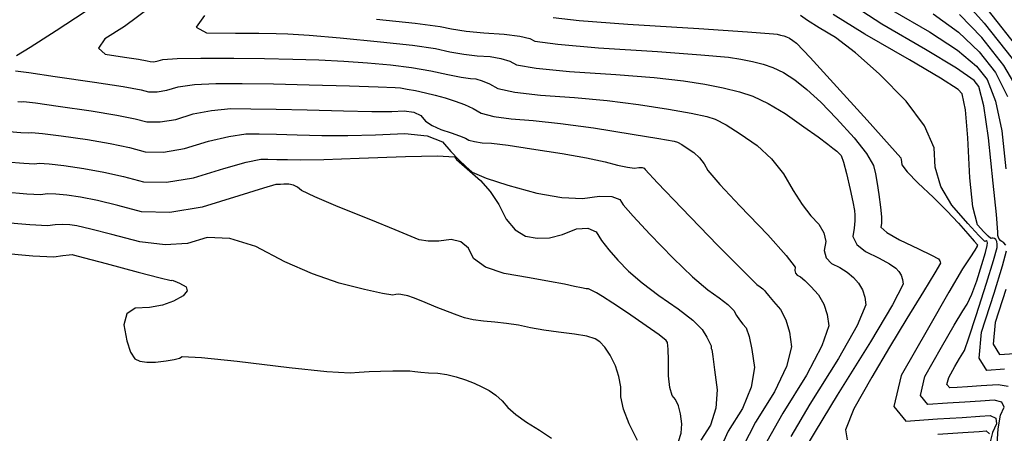
# Model space of a CAD drawing. Extents: x 351774 to 354974, y 1051116 to 1054116.
# Drawn here: x 352949 to 353028, y 1053918 to 1053951 of the extents above; entities that cross this region are included whole.
import ezdxf

# ---------------------------------------------------------------- set-up
doc = ezdxf.new("R2010")
doc.units = 0
doc.header["$LTSCALE"] = 25
doc.header["$MEASUREMENT"] = 0
doc.layers.add('INDEX', color=1, linetype='CONTINUOUS')
doc.layers.add('INTER', color=33, linetype='CONTINUOUS')

msp = doc.modelspace()

# ---------------------------------------------------------------- linework, layer by layer
at = {"layer": 'INDEX', "color": 1, "linetype": 'CONTINUOUS'}
for points, elevation in [([(353019.227, 1053951.753), (353022.176, 1053950.061), (353024.424, 1053948.576), (353025.971, 1053947.297), (353026.818, 1053946.224), (353027.49, 1053944.495), (353027.987, 1053942.109), (353028.309, 1053939.067)], 2360), ([(352977.844, 1053951.066), (352980.94, 1053950.741), (352982.946, 1053950.479), (352983.861, 1053950.28), (352985.023, 1053950.109), (352986.43, 1053949.966), (352988.082, 1053949.85), (352989.317, 1053949.7), (352990.133, 1053949.515), (352990.532, 1053949.295), (352992.371, 1053949.048), (352995.649, 1053948.773), (353000.367, 1053948.47), (353003.843, 1053948.216), (353006.076, 1053948.01), (353007.066, 1053947.852), (353007.987, 1053947.664), (353008.839, 1053947.447), (353009.622, 1053947.2), (353010.468, 1053946.782), (353011.378, 1053946.193), (353012.352, 1053945.432), (353013.471, 1053944.406), (353014.736, 1053943.114), (353016.146, 1053941.557), (353017.137, 1053940.298), (353017.708, 1053939.337), (353017.86, 1053938.674), (353018.003, 1053937.898), (353018.136, 1053937.008), (353018.261, 1053936.004), (353018.329, 1053935.237), (353018.341, 1053934.709), (353018.296, 1053934.417), (353018.777, 1053933.979), (353019.783, 1053933.393), (353021.315, 1053932.66), (353022.357, 1053932.148), (353022.91, 1053931.856), (353022.973, 1053931.785), (353023.019, 1053931.706), (353023.049, 1053931.619), (353023.062, 1053931.523), (353022.618, 1053930.737), (353021.719, 1053929.26), (353020.364, 1053927.092), (353018.979, 1053924.801), (353017.565, 1053922.386), (353016.121, 1053919.848), (353015.458, 1053918.174), (353015.576, 1053917.364)], 2370), ([(352948.365, 1053942.074), (352949.297, 1053941.992), (352949.892, 1053941.967), (352950.15, 1053941.997), (352951.029, 1053941.915), (352952.529, 1053941.72), (352954.649, 1053941.414), (352956.479, 1053941.098), (352958.018, 1053940.774), (352959.268, 1053940.44), (352960.741, 1053940.414), (352962.437, 1053940.696), (352964.355, 1053941.286), (352965.994, 1053941.678), (352967.353, 1053941.872), (352968.432, 1053941.868), (352969.807, 1053941.847), (352971.477, 1053941.809), (352973.444, 1053941.754), (352975.538, 1053941.751), (352977.758, 1053941.799), (352980.105, 1053941.899), (352981.895, 1053941.708), (352983.128, 1053941.227), (352983.805, 1053940.455), (352984.427, 1053939.796), (352984.995, 1053939.252), (352985.51, 1053938.821), (352986.63, 1053938.325), (352988.355, 1053937.764), (352990.687, 1053937.136), (352992.69, 1053936.78), (352994.366, 1053936.693), (352995.714, 1053936.877), (352996.704, 1053936.857), (352997.337, 1053936.633), (352997.613, 1053936.205), (352998.418, 1053935.278), (352999.754, 1053933.851), (353001.619, 1053931.926), (353003.17, 1053930.434), (353004.407, 1053929.375), (353005.329, 1053928.751), (353006.021, 1053928.203), (353006.482, 1053927.731), (353006.712, 1053927.337), (353006.956, 1053926.972), (353007.213, 1053926.637), (353007.485, 1053926.331), (353007.73, 1053925.65), (353007.949, 1053924.593), (353008.141, 1053923.159), (353007.886, 1053921.592), (353007.185, 1053919.89), (353006.037, 1053918.054), (353005.278, 1053916.409)], 2380), ([(353028.299, 1053929.402), (353027.463, 1053926.765), (353027.3, 1053925.033), (353027.811, 1053924.205), (353028.996, 1053924.281)], 2360), ([(353022.851, 1053917.833), (353024.868, 1053917.965), (353026.164, 1053918.05), (353026.738, 1053918.087), (353027.003, 1053917.851)], 2370)]:
    msp.add_lwpolyline(points, dxfattribs=dict(at, elevation=elevation))
at = {"layer": 'INTER', "color": 33, "linetype": 'CONTINUOUS'}
for points in [[(353028.317, 1053932.955), (353028.158, 1053933.142), (353027.912, 1053933.305), (353027.75, 1053933.504), (353027.673, 1053933.74), (353027.68, 1053934.014), (353027.557, 1053935.406), (353027.303, 1053937.918), (353026.918, 1053941.548), (353026.534, 1053944.129), (353026.151, 1053945.662), (353025.769, 1053946.146), (353024.344, 1053947.139), (353021.877, 1053948.643), (353018.367, 1053950.657), (353015.768, 1053952.34)], [(353024.662, 1053952.884), (353026.577, 1053950.75), (353028.818, 1053947.91)], [(352955.238, 1053952.148), (352952.138, 1053950.141), (352950.047, 1053948.798), (352948.966, 1053948.12)], [(352959.818, 1053952.107), (352957.607, 1053950.482), (352956.055, 1053949.477), (352955.539, 1053948.732), (352956.06, 1053948.247), (352957.617, 1053948.022), (352958.738, 1053947.85), (352959.425, 1053947.73), (352959.676, 1053947.663), (352959.971, 1053947.658), (352960.312, 1053947.714), (352960.697, 1053947.833), (352961.836, 1053947.908), (352963.729, 1053947.941), (352966.376, 1053947.93), (352968.837, 1053947.904), (352971.11, 1053947.861), (352973.198, 1053947.803), (352975.202, 1053947.708), (352977.123, 1053947.575), (352978.961, 1053947.405), (352980.646, 1053947.192), (352982.18, 1053946.935), (352983.561, 1053946.635), (352984.626, 1053946.425), (352985.376, 1053946.304), (352985.81, 1053946.274), (352986.32, 1053946.132), (352986.907, 1053945.878), (352987.57, 1053945.513), (352988.926, 1053945.211), (352990.975, 1053944.972), (352993.716, 1053944.796), (352996.342, 1053944.552), (352998.852, 1053944.239), (353001.246, 1053943.857), (353003.067, 1053943.532), (353004.316, 1053943.262), (353004.993, 1053943.049), (353005.892, 1053942.591), (353007.013, 1053941.89), (353008.355, 1053940.945), (353009.508, 1053939.87), (353010.471, 1053938.665), (353011.244, 1053937.329), (353011.977, 1053936.215), (353012.669, 1053935.32), (353013.32, 1053934.646), (353013.718, 1053933.957), (353013.861, 1053933.255), (353013.751, 1053932.538), (353013.903, 1053931.952), (353014.317, 1053931.497), (353014.993, 1053931.174), (353015.583, 1053930.801), (353016.087, 1053930.38), (353016.506, 1053929.909), (353016.813, 1053929.386), (353017.009, 1053928.808), (353017.093, 1053928.178), (353016.386, 1053926.536), (353014.888, 1053923.884), (353012.598, 1053920.222), (353011.073, 1053917.634)], [(353028.5, 1053921.651), (353027.683, 1053921.777), (353026.332, 1053921.69), (353025.237, 1053921.619), (353024.397, 1053921.564), (353023.813, 1053921.526), (353023.589, 1053921.793), (353023.727, 1053922.365), (353024.226, 1053923.242), (353024.603, 1053923.895), (353024.858, 1053924.324), (353024.99, 1053924.529), (353025.352, 1053925.528), (353025.944, 1053927.323), (353026.765, 1053929.912), (353027.318, 1053931.73), (353027.603, 1053932.776), (353027.62, 1053933.05), (353027.59, 1053933.26), (353027.515, 1053933.405), (353027.395, 1053933.484), (353027.286, 1053933.527), (353027.19, 1053933.534), (353027.106, 1053933.504), (353026.887, 1053933.672), (353026.534, 1053934.038), (353026.047, 1053934.602), (353025.675, 1053936.045), (353025.417, 1053938.366), (353025.275, 1053941.565), (353025.071, 1053943.807), (353024.804, 1053945.093), (353024.475, 1053945.423), (353023.065, 1053946.326), (353020.575, 1053947.801), (353017.004, 1053949.85), (353014.465, 1053951.425)], [(353022.475, 1053951.478), (353024.503, 1053950.012), (353026.173, 1053948.448), (353027.484, 1053946.786), (353028.446, 1053944.86)], [(353029.401, 1053945.226), (353028.151, 1053947.348), (353026.375, 1053949.599), (353024.582, 1053951.448)], [(353026.779, 1053951.901), (353029.485, 1053948.472)], [(352964.035, 1053951.347), (352963.372, 1053950.423), (352964.205, 1053949.957), (352966.533, 1053949.947), (352968.395, 1053949.932), (352969.791, 1053949.912), (352970.722, 1053949.886), (352972.427, 1053949.769), (352974.906, 1053949.559), (352978.16, 1053949.258), (352980.712, 1053948.974), (352982.563, 1053948.707), (352983.711, 1053948.457), (352984.824, 1053948.267), (352985.903, 1053948.135), (352986.946, 1053948.062), (352987.818, 1053947.916), (352988.52, 1053947.697), (352989.051, 1053947.404), (352990.648, 1053947.13), (352993.312, 1053946.872), (352997.042, 1053946.633), (353000.092, 1053946.384), (353002.464, 1053946.124), (353004.156, 1053945.855), (353005.647, 1053945.56), (353006.936, 1053945.242), (353008.023, 1053944.899), (353009.249, 1053944.317), (353010.612, 1053943.498), (353012.114, 1053942.442), (353013.252, 1053941.63), (353014.027, 1053941.063), (353014.438, 1053940.742), (353014.754, 1053940.481), (353014.976, 1053940.281), (353015.103, 1053940.14), (353015.287, 1053939.615), (353015.526, 1053938.706), (353015.823, 1053937.412), (353016.035, 1053936.426), (353016.165, 1053935.746), (353016.211, 1053935.373), (353016.208, 1053934.899), (353016.154, 1053934.324), (353016.05, 1053933.649), (353016.349, 1053933.022), (353017.05, 1053932.445), (353018.154, 1053931.917), (353018.97, 1053931.475), (353019.498, 1053931.118), (353019.739, 1053930.847), (353019.916, 1053930.546), (353020.029, 1053930.214), (353020.077, 1053929.851), (353019.22, 1053928.185), (353017.455, 1053925.216), (353014.785, 1053920.944), (353013.005, 1053918.042), (353012.116, 1053916.509)], [(352992.013, 1053951.187), (352994.093, 1053950.967), (352997.986, 1053950.674), (353003.693, 1053950.307), (353007.593, 1053950.048), (353009.688, 1053949.895), (353009.976, 1053949.849), (353010.245, 1053949.794), (353010.493, 1053949.731), (353010.721, 1053949.659), (353010.968, 1053949.537), (353011.233, 1053949.365), (353011.517, 1053949.144), (353012.604, 1053948.004), (353014.495, 1053945.948), (353017.189, 1053942.974), (353018.987, 1053940.981), (353019.89, 1053939.968), (353019.897, 1053939.936), (353019.913, 1053939.83), (353019.936, 1053939.648), (353019.968, 1053939.392), (353020.406, 1053938.83), (353021.25, 1053937.963), (353022.5, 1053936.79), (353023.586, 1053935.715), (353024.509, 1053934.737), (353025.269, 1053933.857), (353025.777, 1053933.271), (353026.032, 1053932.979), (353026.036, 1053932.98), (353026.038, 1053932.979), (353026.038, 1053932.975), (353026.038, 1053932.969), (353026.034, 1053932.952), (353026.025, 1053932.924), (353026.013, 1053932.885), (353025.812, 1053932.562), (353025.424, 1053931.954), (353024.847, 1053931.062), (353023.738, 1053929.194), (353022.097, 1053926.349), (353019.923, 1053922.528), (353019.322, 1053920.036), (353020.295, 1053918.874), (353022.841, 1053919.042), (353024.816, 1053919.172), (353026.22, 1053919.264), (353027.053, 1053919.317), (353027.502, 1053919.117), (353027.567, 1053918.664), (353027.247, 1053917.956), (353027.033, 1053917.094)], [(353027.599, 1053916.655), (353027.698, 1053918.246), (353027.89, 1053919.357), (353028.175, 1053919.987), (353028.001, 1053920.384), (353027.368, 1053920.547), (353026.276, 1053920.477), (353025.026, 1053920.395), (353023.619, 1053920.303), (353022.054, 1053920.2), (353021.456, 1053920.914), (353021.825, 1053922.446), (353023.162, 1053924.796), (353024.171, 1053926.545), (353024.853, 1053927.693), (353025.207, 1053928.242), (353025.582, 1053929.045), (353025.978, 1053930.104), (353026.395, 1053931.418), (353026.677, 1053932.362), (353026.824, 1053932.935), (353026.837, 1053933.138), (353026.809, 1053933.26), (353026.741, 1053933.303), (353026.633, 1053933.264), (353026.137, 1053933.73), (353025.253, 1053934.699), (353023.98, 1053936.172), (353023.109, 1053937.674), (353022.638, 1053939.204), (353022.569, 1053940.762), (353021.799, 1053942.526), (353020.327, 1053944.496), (353018.153, 1053946.673), (353016.263, 1053948.376), (353014.657, 1053949.608), (353013.334, 1053950.367), (353012.393, 1053950.95), (353011.835, 1053951.358)], [(352948.887, 1053946.933), (352949.953, 1053946.783), (352952.063, 1053946.479), (352955.218, 1053946.023), (352957.515, 1053945.667), (352958.956, 1053945.411), (352959.54, 1053945.255), (352960.228, 1053945.243), (352961.02, 1053945.375), (352961.916, 1053945.651), (352963.222, 1053945.832), (352964.937, 1053945.918), (352967.061, 1053945.909), (352969.559, 1053945.874), (352972.43, 1053945.811), (352975.674, 1053945.72), (352977.977, 1053945.647), (352979.339, 1053945.591), (352979.761, 1053945.552), (352980.305, 1053945.469), (352980.971, 1053945.342), (352981.758, 1053945.171), (352982.547, 1053944.975), (352983.34, 1053944.754), (352984.134, 1053944.507), (352984.881, 1053944.223), (352985.581, 1053943.902), (352986.232, 1053943.543), (352987.251, 1053943.266), (352988.637, 1053943.071), (352990.391, 1053942.959), (352992.592, 1053942.719), (352995.24, 1053942.353), (352998.336, 1053941.86), (353000.488, 1053941.503), (353001.697, 1053941.283), (353001.963, 1053941.199), (353002.317, 1053941.019), (353002.757, 1053940.743), (353003.285, 1053940.372), (353003.739, 1053939.949), (353004.117, 1053939.475), (353004.421, 1053938.95), (353005.372, 1053937.826), (353006.969, 1053936.102), (353009.213, 1053933.78), (353010.696, 1053932.144), (353011.417, 1053931.194), (353011.376, 1053930.931), (353011.432, 1053930.716), (353011.584, 1053930.549), (353011.832, 1053930.431), (353012.196, 1053930.128), (353012.676, 1053929.642), (353013.272, 1053928.972), (353013.71, 1053928.225), (353013.989, 1053927.403), (353014.109, 1053926.505), (353013.553, 1053924.888), (353012.32, 1053922.553), (353010.411, 1053919.499), (353009.141, 1053917.225)], [(352949.056, 1053944.463), (352949.378, 1053944.449), (352949.518, 1053944.465), (352950.491, 1053944.349), (352952.296, 1053944.1), (352954.933, 1053943.718), (352956.997, 1053943.383), (352958.487, 1053943.092), (352959.404, 1053942.848), (352960.484, 1053942.829), (352961.728, 1053943.036), (352963.136, 1053943.469), (352964.608, 1053943.755), (352966.145, 1053943.895), (352967.747, 1053943.889), (352969.788, 1053943.857), (352972.268, 1053943.801), (352975.188, 1053943.72), (352977.457, 1053943.679), (352979.075, 1053943.68), (352980.043, 1053943.721), (352980.814, 1053943.606), (352981.386, 1053943.335), (352981.76, 1053942.907), (352982.293, 1053942.534), (352982.984, 1053942.216), (352983.833, 1053941.953), (352984.493, 1053941.726), (352984.966, 1053941.533), (352985.25, 1053941.377), (352985.695, 1053941.256), (352986.3, 1053941.171), (352987.066, 1053941.122), (352988.389, 1053940.959), (352990.272, 1053940.684), (352992.713, 1053940.295), (352994.676, 1053939.945), (352996.163, 1053939.634), (352997.173, 1053939.363), (352997.963, 1053939.198), (352998.533, 1053939.139), (352998.884, 1053939.187), (352999.142, 1053939.182), (352999.307, 1053939.123), (352999.378, 1053939.012), (353000.384, 1053937.949), (353002.324, 1053935.934), (353005.197, 1053932.967), (353007.204, 1053930.927), (353008.344, 1053929.815), (353008.617, 1053929.63), (353008.822, 1053929.468), (353008.959, 1053929.328), (353009.027, 1053929.212), (353009.263, 1053928.919), (353009.667, 1053928.451), (353010.24, 1053927.807), (353010.674, 1053926.99), (353010.969, 1053925.998), (353011.125, 1053924.832), (353010.72, 1053923.24), (353009.753, 1053921.221), (353008.224, 1053918.777), (353007.21, 1053916.817)], [(352948.179, 1053939.641), (352949.537, 1053939.522), (352950.405, 1053939.485), (352950.782, 1053939.529), (352951.567, 1053939.481), (352952.761, 1053939.341), (352954.364, 1053939.109), (352955.96, 1053938.814), (352957.55, 1053938.455), (352959.132, 1053938.032), (352960.997, 1053938), (352963.145, 1053938.357), (352965.575, 1053939.104), (352967.38, 1053939.602), (352968.561, 1053939.849), (352969.117, 1053939.847), (352969.826, 1053939.836), (352970.687, 1053939.817), (352971.701, 1053939.788), (352973.619, 1053939.822), (352976.441, 1053939.919), (352980.167, 1053940.077), (352982.712, 1053940.113), (352984.076, 1053940.027), (352984.258, 1053939.818), (352984.67, 1053939.437), (352985.311, 1053938.881), (352986.181, 1053938.153), (352986.96, 1053937.269), (352987.647, 1053936.229), (352988.243, 1053935.034), (352988.951, 1053934.183), (352989.773, 1053933.678), (352990.708, 1053933.518), (352991.704, 1053933.562), (352992.762, 1053933.81), (352993.881, 1053934.262), (352994.774, 1053934.335), (352995.442, 1053934.027), (352995.884, 1053933.34), (352996.465, 1053932.588), (352997.183, 1053931.769), (352998.04, 1053930.884), (352999.135, 1053929.94), (353000.469, 1053928.936), (353002.041, 1053927.871), (353003.206, 1053926.961), (353003.964, 1053926.204), (353004.315, 1053925.602), (353004.549, 1053925.164), (353004.666, 1053924.888), (353004.666, 1053924.777), (353004.674, 1053924.693), (353004.691, 1053924.636), (353004.717, 1053924.606), (353004.805, 1053924.054), (353004.956, 1053922.98), (353005.17, 1053921.382), (353005.057, 1053919.909), (353004.617, 1053918.558), (353003.85, 1053917.332)], [(353002.05, 1053917.227), (353002.271, 1053917.907), (353002.328, 1053918.649), (353002.221, 1053919.453), (353002.053, 1053920.1), (353001.826, 1053920.589), (353001.538, 1053920.92), (353001.348, 1053921.557), (353001.254, 1053922.501), (353001.256, 1053923.75), (353001.227, 1053924.638), (353001.164, 1053925.162), (353001.07, 1053925.325), (353000.503, 1053925.774), (352999.466, 1053926.509), (352997.956, 1053927.531), (352996.789, 1053928.31), (352995.965, 1053928.847), (352995.482, 1053929.142), (352995.105, 1053929.344), (352994.831, 1053929.456), (352994.663, 1053929.475), (352994.287, 1053929.544), (352993.705, 1053929.663), (352992.915, 1053929.831), (352991.713, 1053930.06), (352990.098, 1053930.348), (352988.07, 1053930.695), (352986.579, 1053931.207), (352985.624, 1053931.883), (352985.205, 1053932.723), (352984.601, 1053933.236), (352983.812, 1053933.422), (352982.837, 1053933.279), (352981.981, 1053933.272), (352981.242, 1053933.398), (352980.621, 1053933.659), (352979.332, 1053934.186), (352977.374, 1053934.978), (352974.748, 1053936.035), (352972.894, 1053936.826), (352971.812, 1053937.352), (352971.501, 1053937.611), (352971.164, 1053937.779), (352970.8, 1053937.854), (352970.409, 1053937.838), (352970.128, 1053937.827), (352969.958, 1053937.823), (352969.897, 1053937.824), (352969.845, 1053937.826), (352969.802, 1053937.826), (352969.769, 1053937.826), (352968.766, 1053937.525), (352966.794, 1053936.922), (352963.853, 1053936.018), (352961.254, 1053935.585), (352958.996, 1053935.625), (352957.081, 1053936.136), (352955.442, 1053936.529), (352954.08, 1053936.804), (352952.994, 1053936.961), (352952.106, 1053937.047), (352951.414, 1053937.061), (352950.918, 1053937.003), (352949.778, 1053937.052), (352947.992, 1053937.208)], [(352998.779, 1053917.312), (352998.1, 1053918.656), (352997.649, 1053919.822), (352997.424, 1053920.809), (352997.426, 1053921.618), (352997.283, 1053922.444), (352996.995, 1053923.285), (352996.562, 1053924.143), (352996.148, 1053924.791), (352995.753, 1053925.23), (352995.377, 1053925.46), (352994.696, 1053925.662), (352993.711, 1053925.838), (352992.423, 1053925.986), (352991.243, 1053926.153), (352990.173, 1053926.339), (352989.212, 1053926.544), (352988.264, 1053926.7), (352987.329, 1053926.806), (352986.407, 1053926.862), (352985.594, 1053926.972), (352984.888, 1053927.136), (352984.29, 1053927.355), (352983.535, 1053927.646), (352982.623, 1053928.009), (352981.554, 1053928.444), (352980.794, 1053928.743), (352980.343, 1053928.906), (352980.202, 1053928.932), (352980.06, 1053928.96), (352979.918, 1053928.989), (352979.777, 1053929.021), (352979.602, 1053929.025), (352979.392, 1053929.003), (352979.148, 1053928.953), (352978.307, 1053929.089), (352976.87, 1053929.408), (352974.835, 1053929.913), (352972.703, 1053930.654), (352970.472, 1053931.633), (352968.144, 1053932.848), (352966.069, 1053933.498), (352964.246, 1053933.582), (352962.678, 1053933.099), (352960.882, 1053932.978), (352958.861, 1053933.217), (352956.612, 1053933.817), (352954.924, 1053934.245), (352953.795, 1053934.5), (352953.227, 1053934.582), (352952.644, 1053934.613), (352952.045, 1053934.593), (352951.432, 1053934.522), (352950.019, 1053934.582), (352947.806, 1053934.775)], [(353028.194, 1053923.02), (353026.782, 1053922.929), (353026.172, 1053923.916), (353026.366, 1053925.982), (353027.364, 1053929.126), (353028.033, 1053931.301), (353028.375, 1053932.507)], [(352947.619, 1053932.342), (352950.259, 1053932.112), (352951.945, 1053932.04), (352952.677, 1053932.125), (352953.182, 1053932.179), (352953.46, 1053932.202), (352953.511, 1053932.195), (352954.405, 1053931.96), (352956.143, 1053931.499), (352958.725, 1053930.809), (352960.468, 1053930.357), (352961.374, 1053930.141), (352961.441, 1053930.162), (352961.661, 1053930.084), (352962.033, 1053929.909), (352962.558, 1053929.635), (352962.653, 1053929.304), (352962.319, 1053928.915), (352961.556, 1053928.469), (352960.663, 1053928.153), (352959.638, 1053927.968), (352958.482, 1053927.913), (352957.794, 1053927.451), (352957.572, 1053926.582), (352957.817, 1053925.307), (352958.112, 1053924.396), (352958.457, 1053923.851), (352958.851, 1053923.671), (352959.399, 1053923.585), (352960.099, 1053923.593), (352960.952, 1053923.694), (352961.595, 1053923.805), (352962.027, 1053923.923), (352962.249, 1053924.05), (352963.788, 1053923.967), (352966.647, 1053923.674), (352970.823, 1053923.172), (352973.847, 1053922.856), (352975.718, 1053922.728), (352976.436, 1053922.787), (352977.246, 1053922.836), (352978.149, 1053922.876), (352979.144, 1053922.906), (352979.934, 1053922.91), (352980.519, 1053922.886), (352980.898, 1053922.836), (352981.397, 1053922.789), (352982.013, 1053922.743), (352982.748, 1053922.7), (352983.486, 1053922.59), (352984.226, 1053922.411), (352984.968, 1053922.165), (352985.656, 1053921.902), (352986.289, 1053921.621), (352986.867, 1053921.324), (352987.405, 1053920.947), (352987.904, 1053920.492), (352988.363, 1053919.959), (352989.015, 1053919.39), (352989.862, 1053918.786), (352990.902, 1053918.147), (352991.859, 1053917.511)]]:
    msp.add_lwpolyline(points, dxfattribs=at)

doc.saveas('drawing.dxf')
